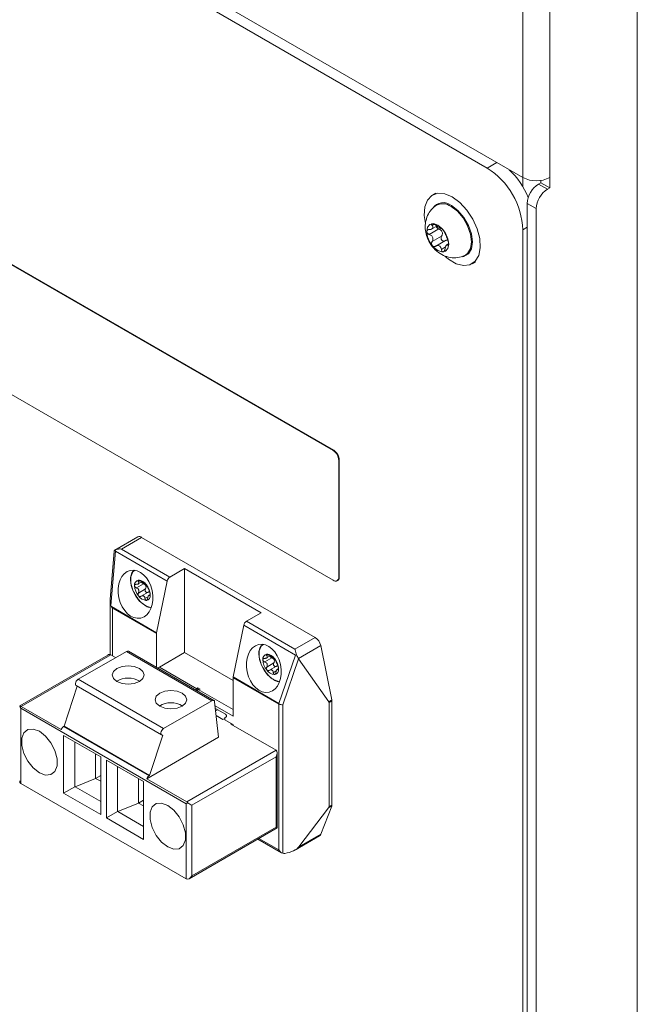
# Model space of a CAD drawing. Units: millimetres. Extents: x 11 to 421, y 5 to 275.
# Drawn here: x 315 to 323, y 180 to 192 of the extents above; entities that cross this region are included whole.
import ezdxf

# ---------------------------------------------------------------- set-up
doc = ezdxf.new("R2010")
doc.units = ezdxf.units.MM

msp = doc.modelspace()

# ---------------------------------------------------------------- linework, layer by layer
at = {"color": 7, "linetype": 'Continuous', "lineweight": 15}
for p, q in [((322.7839, 123.6642), (322.7839, 213.6398)), ((321.3421, 190.4163), (321.3421, 213.4109)), ((321.6801, 190.4163), (321.6801, 213.4109)), ((321.3421, 190.4163), (309.31, 197.3623)), ((320.8938, 190.5363), (309.4387, 197.1492)), ((318.9527, 186.976), (309.9017, 192.2011)), ((318.9599, 186.9802), (309.9089, 192.2052)), ((309.9017, 190.568), (318.9527, 185.343)), ((321.6801, 190.2856), (321.6801, 190.4163)), ((321.567, 190.3509), (321.5394, 190.335)), ((321.5394, 190.335), (321.6525, 190.2697)), ((321.567, 190.3797), (321.567, 190.3509)), ((321.567, 190.3509), (321.6801, 190.2856)), ((321.6801, 190.2856), (321.6525, 190.2697)), ((320.2443, 190.2201), (320.2032, 190.1964)), ((321.5111, 190.0248), (321.398, 190.0901)), ((321.398, 190.0901), (321.398, 173.3673)), ((321.5111, 190.0248), (321.5111, 173.302)), ((320.2837, 189.7692), (320.1638, 189.7)), ((320.1971, 189.7695), (320.2598, 189.8057)), ((320.1989, 189.6095), (320.3188, 189.6787)), ((321.3428, 173.6482), (321.3428, 189.7586)), ((320.3669, 189.6219), (320.247, 189.5527)), ((320.4075, 189.583), (320.3845, 189.5697)), ((320.7032, 189.3303), (320.7443, 189.354)), ((318.9527, 186.976), (318.9599, 186.9802)), ((319.0234, 186.8536), (319.0306, 186.8577)), ((319.0234, 185.3838), (319.0234, 186.8536)), ((319.0306, 185.3879), (319.0306, 186.8577)), ((316.4907, 185.8891), (316.2033, 185.7232)), ((316.5407, 185.8841), (316.2849, 185.7365)), ((316.5407, 185.8841), (318.7274, 184.6218)), ((316.1924, 185.707), (316.1436, 185.104)), ((316.2094, 185.7104), (316.154, 185.0266)), ((316.2094, 185.7104), (316.8626, 185.3333)), ((316.2849, 185.7365), (316.8968, 185.3833)), ((316.8968, 185.3833), (317.0818, 185.4901)), ((317.0818, 185.4901), (318.0449, 184.9341)), ((317.0818, 185.4901), (317.0818, 184.4327)), ((316.4976, 185.2976), (316.5427, 185.3237)), ((316.7294, 184.6824), (316.8626, 185.3333)), ((319.0027, 185.338), (319.0099, 185.3422)), ((319.0234, 185.3838), (319.0306, 185.3879)), ((316.5636, 185.2997), (316.4738, 185.2478)), ((316.499, 185.1829), (316.5888, 185.2347)), ((316.6234, 185.1939), (316.5335, 185.1421)), ((316.143, 185.0908), (316.143, 184.4081)), ((316.6488, 185.1639), (316.6321, 185.1542)), ((316.1605, 185.0109), (316.7294, 184.6824)), ((316.1723, 184.9921), (316.7282, 184.6712)), ((318.0449, 184.9341), (317.8599, 184.8273)), ((317.8599, 184.8273), (318.4717, 184.4741)), ((317.8257, 184.7774), (317.6925, 184.1265)), ((317.8257, 184.7774), (318.4801, 184.3996)), ((316.7282, 184.2455), (316.7282, 184.6712)), ((318.4717, 184.4741), (318.7274, 184.6218)), ((315.74, 184.0962), (316.3488, 184.4476)), ((317.425, 183.8263), (316.3488, 184.4476)), ((317.45, 183.8288), (316.3738, 184.4501)), ((317.0818, 184.4327), (316.7636, 184.249)), ((317.0818, 184.4327), (317.6913, 184.0808)), ((318.5143, 184.3593), (318.7957, 184.5218)), ((318.7957, 184.5218), (318.936, 183.8361)), ((316.1152, 184.4018), (315.0045, 183.7606)), ((315.0245, 183.7553), (316.1505, 184.4053)), ((316.213, 184.3692), (316.1505, 184.4053)), ((318.1801, 184.3665), (318.0903, 184.3147)), ((318.114, 184.3645), (318.1591, 184.3905)), ((318.4801, 184.3996), (318.27, 183.7931)), ((318.3171, 183.7743), (318.5177, 184.3535)), ((318.5177, 184.3535), (318.5143, 184.3593)), ((318.8972, 183.8137), (318.5177, 184.3535)), ((317.2357, 183.9765), (316.7636, 184.249)), ((318.1154, 184.2497), (318.2053, 184.3016)), ((318.2398, 184.2608), (318.15, 184.2089)), ((318.2652, 184.2307), (318.2485, 184.2211)), ((315.74, 184.0962), (316.8163, 183.4749)), ((317.6913, 184.1152), (318.2688, 183.7818)), ((317.6913, 184.1152), (317.6913, 183.6318)), ((317.6925, 184.1265), (318.27, 183.7931)), ((315.565, 183.5052), (315.7298, 184.0085)), ((315.7163, 184.0163), (316.7925, 183.395)), ((317.2486, 183.9894), (317.2357, 183.9765)), ((317.277, 183.973), (317.2486, 183.9894)), ((317.2486, 183.9894), (317.2486, 183.9632)), ((317.2546, 183.9655), (317.277, 183.973)), ((317.425, 183.8263), (316.8163, 183.4749)), ((318.936, 183.8361), (318.8972, 183.8137)), ((318.9005, 183.8036), (318.9372, 183.8248)), ((318.9372, 183.8248), (318.9372, 182.5109)), ((317.1023, 182.528), (315.0192, 183.7306)), ((315.0192, 183.7306), (315.0192, 182.7834)), ((315.0245, 183.7553), (315.528, 183.4647)), ((317.5104, 183.3665), (317.4601, 183.8107)), ((317.5963, 183.6557), (317.4616, 183.7334)), ((317.4977, 183.7126), (317.4729, 183.6982)), ((318.2733, 183.7844), (318.2688, 183.7818)), ((318.2688, 183.7818), (318.2688, 181.947)), ((318.3171, 181.9042), (318.3171, 183.7743)), ((318.9005, 182.4897), (318.9005, 183.8036)), ((317.4797, 183.638), (317.564, 183.5893)), ((317.564, 183.5893), (317.5866, 183.6023)), ((317.5866, 183.5861), (317.5866, 183.6019)), ((317.6984, 183.5216), (317.5866, 183.5861)), ((317.5898, 183.6103), (317.6068, 183.6237)), ((315.565, 183.5052), (315.558, 183.5012)), ((316.6342, 182.8799), (315.558, 183.5012)), ((316.6413, 182.8839), (315.565, 183.5052)), ((317.663, 183.5322), (317.6715, 183.5371)), ((318.2337, 183.2028), (317.663, 183.5322)), ((315.558, 182.6601), (315.558, 183.3868)), ((315.558, 183.3868), (316.0247, 183.1174)), ((316.6042, 182.8434), (317.5104, 183.3665)), ((316.8082, 183.3938), (316.6413, 182.8839)), ((315.6976, 183.3063), (315.6976, 182.7407)), ((317.1077, 182.5527), (318.2337, 183.2028)), ((315.961, 183.1542), (315.961, 182.8479)), ((316.0247, 183.1174), (316.0247, 182.3907)), ((316.0968, 183.0758), (316.5635, 182.8064)), ((316.0968, 182.3491), (316.0968, 183.0758)), ((318.2337, 183.1211), (317.173, 182.5088)), ((318.2337, 182.2339), (318.2337, 183.1211)), ((318.2483, 182.2255), (318.2483, 183.1704)), ((316.2364, 182.9952), (316.2364, 182.4297)), ((315.961, 182.8479), (315.702, 182.7409)), ((316.0247, 182.8847), (315.961, 182.8479)), ((315.961, 182.8479), (316.0247, 182.8112)), ((316.4998, 182.8431), (316.4998, 182.5369)), ((316.6042, 182.8434), (317.1077, 182.5527)), ((316.6342, 182.8799), (316.6413, 182.8839)), ((317.1023, 181.5808), (315.0192, 182.7834)), ((315.6976, 182.7407), (315.558, 182.6601)), ((315.702, 182.7409), (315.6976, 182.7407)), ((316.0247, 182.5547), (315.702, 182.7409)), ((316.5635, 182.8064), (316.5635, 182.0797)), ((316.0247, 182.3907), (315.558, 182.6601)), ((316.5635, 182.5736), (316.4998, 182.5369)), ((316.4998, 182.5369), (316.2408, 182.4299)), ((316.4998, 182.5369), (316.5635, 182.5001)), ((317.1023, 181.5808), (317.1023, 182.528)), ((317.173, 181.6216), (317.173, 182.5088)), ((318.5217, 181.9841), (318.8947, 182.4749)), ((318.9351, 182.4982), (318.7986, 182.1439)), ((318.8947, 182.4749), (318.9351, 182.4982)), ((318.9372, 182.5109), (318.9005, 182.4897)), ((316.2364, 182.4297), (316.0968, 182.3491)), ((316.5635, 182.0797), (316.0968, 182.3491)), ((316.2408, 182.4299), (316.2364, 182.4297)), ((316.5635, 182.2436), (316.2408, 182.4299)), ((317.1376, 181.5843), (318.2483, 182.2255)), ((318.2337, 182.2339), (317.173, 181.6216)), ((318.0027, 182.0837), (318.3042, 181.9097)), ((318.4768, 181.9473), (318.7822, 182.1236)), ((318.7986, 182.1439), (318.5217, 181.9841))]:
    msp.add_line(p, q, dxfattribs=at)
at = {"color": 8, "linetype": 'Continuous', "lineweight": 15}
for p, q in [((320.8938, 190.5363), (321.014, 190.6057)), ((321.34, 190.4175), (321.34, 190.3043)), ((320.2266, 189.8279), (320.1989, 189.8119)), ((321.398, 189.7904), (321.3428, 189.7586)), ((320.3155, 189.5112), (320.3684, 189.5417)), ((320.3971, 189.5653), (320.4073, 189.5711)), ((316.5189, 185.3396), (316.499, 185.3282)), ((316.5828, 185.1123), (316.6207, 185.1342)), ((316.6413, 185.1511), (316.6487, 185.1554)), ((316.1723, 184.3927), (316.1723, 184.9921)), ((318.1353, 184.4065), (318.1154, 184.395)), ((318.1992, 184.1791), (318.2371, 184.201)), ((318.2578, 184.218), (318.2652, 184.2222)), ((317.6913, 183.7134), (317.2546, 183.9655)), ((317.4656, 183.7621), (317.6913, 183.6318)), ((318.2688, 181.947), (318.0174, 182.0922))]:
    msp.add_line(p, q, dxfattribs=at)
at = {"color": 7, "linetype": 'Continuous', "lineweight": 15, "flags": 128}
for points in [[(320.1153, 189.8385), (320.1005, 189.9391), (320.107, 190.0462), (320.1393, 190.1324), (320.1948, 190.1912), (320.2695, 190.2182), (320.3578, 190.2115), (320.4532, 190.1716)], [(320.4532, 190.1716), (320.5486, 190.1014), (320.6369, 190.0061), (320.7116, 189.8928), (320.7671, 189.77), (320.7994, 189.6466), (320.8059, 189.5319), (320.7863, 189.4343), (320.742, 189.3612), (320.6763, 189.3178), (320.5941, 189.3076), (320.5013, 189.3311), (320.4051, 189.3867), (320.3593, 189.424)], [(320.6067, 189.4322), (320.6458, 189.459), (320.6824, 189.5208), (320.695, 189.6055), (320.6824, 189.7047), (320.6458, 189.8088), (320.5888, 189.9075), (320.517, 189.9912), (320.4374, 190.0517)], [(320.4438, 190.0627), (320.5253, 190.0007), (320.5989, 189.9149), (320.6573, 189.8138), (320.6948, 189.7072), (320.7077, 189.6055), (320.6948, 189.5188), (320.6573, 189.4555), (320.5989, 189.4218), (320.5815, 189.4184)], [(320.2698, 189.817), (320.2169, 189.8354), (320.1721, 189.8267), (320.1421, 189.7922), (320.1316, 189.7372), (320.1421, 189.6701), (320.1721, 189.601), (320.2169, 189.5406), (320.2698, 189.4979), (320.3227, 189.4795), (320.3675, 189.4882), (320.3974, 189.5227), (320.408, 189.5777), (320.3974, 189.6448), (320.3675, 189.7139), (320.3227, 189.7744), (320.2698, 189.817)], [(316.451, 185.1745), (316.43, 185.2186), (316.405, 185.3078), (316.405, 185.3879), (316.43, 185.4481), (316.4527, 185.4693)], [(318.0674, 184.2413), (318.0465, 184.2855), (318.0214, 184.3746), (318.0214, 184.4548), (318.0465, 184.515), (318.0692, 184.5361)], [(316.2297, 184.2319), (316.2946, 184.2569), (316.3711, 184.2657), (316.4477, 184.2569), (316.5126, 184.2319), (316.5559, 184.1945), (316.5711, 184.1503), (316.5559, 184.1061), (316.5126, 184.0686), (316.4477, 184.0436), (316.3711, 184.0348), (316.2946, 184.0436), (316.2297, 184.0686), (316.1864, 184.1061), (316.1711, 184.1503), (316.1864, 184.1945), (316.2297, 184.2319)], [(315.74, 184.0962), (315.7281, 184.0868), (315.7178, 184.0736), (315.7103, 184.0583), (315.7067, 184.0428), (315.7074, 184.0293), (315.7124, 184.0194), (315.7163, 184.0163)], [(316.7685, 183.9209), (316.8334, 183.9459), (316.91, 183.9547), (316.9865, 183.9459), (317.0514, 183.9209), (317.0947, 183.8834), (317.11, 183.8392), (317.0947, 183.795), (317.0514, 183.7576), (316.9865, 183.7326), (316.91, 183.7238), (316.8334, 183.7326), (316.7685, 183.7576), (316.7252, 183.795), (316.71, 183.8392), (316.7252, 183.8834), (316.7685, 183.9209)], [(317.425, 183.8263), (317.4314, 183.8293), (317.4375, 183.8309), (317.4433, 183.831), (317.4484, 183.8296), (317.4528, 183.8268), (317.4563, 183.8226), (317.4588, 183.8172), (317.4601, 183.8107)], [(317.6068, 183.6237), (317.6088, 183.6263), (317.6099, 183.63), (317.6098, 183.6345), (317.6087, 183.6394), (317.6066, 183.6443), (317.6037, 183.649), (317.6001, 183.6528), (317.5963, 183.6557)], [(315.2525, 182.9181), (315.1751, 182.9786), (315.1071, 183.0632), (315.0565, 183.1619), (315.0297, 183.2627), (315.0297, 183.3534), (315.0565, 183.4232), (315.1071, 183.4635), (315.1751, 183.4696), (315.2525, 183.4407), (315.3299, 183.3803), (315.3979, 183.2956), (315.4485, 183.1969), (315.4753, 183.0961), (315.4753, 183.0054), (315.4485, 182.9356), (315.3979, 182.8953), (315.3299, 182.8892), (315.2525, 182.9181)], [(316.8082, 183.3938), (316.7972, 183.3932), (316.7886, 183.3981), (316.7837, 183.408), (316.7829, 183.4215), (316.7865, 183.437), (316.794, 183.4523), (316.8044, 183.4655), (316.8163, 183.4749)], [(316.8689, 181.985), (316.7916, 182.0454), (316.7235, 182.1301), (316.673, 182.2287), (316.6461, 182.3295), (316.6461, 182.4203), (316.673, 182.49), (316.7235, 182.5304), (316.7916, 182.5365), (316.8689, 182.5076), (316.9463, 182.4471), (317.0144, 182.3625), (317.0649, 182.2638), (317.0918, 182.163), (317.0918, 182.0722), (317.0649, 182.0025), (317.0144, 181.9621), (316.9463, 181.956), (316.8689, 181.985)]]:
    msp.add_lwpolyline(points, dxfattribs=at)
at = {"color": 7, "linetype": 'Continuous', "lineweight": 15}
for centre, radius, start, end in [((320.3679, 189.7142), 0.9759, 2.60548, 57.39452), ((320.4398, 189.7554), 1.0545, 22.92646, 46.06094), ((321.5111, 190.7424), 0.3673, 242.60967, 297.39033), ((321.705, 190.0761), 0.3074, 122.60548, 177.39452), ((321.8181, 190.0108), 0.3074, 122.60548, 177.39452), ((320.3401, 189.9423), 0.1589, 49.25877, 147.07978), ((320.3329, 189.9147), 0.1723, 52.65695, 121.17471), ((318.8699, 186.8466), 0.1537, 2.60548, 57.39452), ((318.877, 186.8507), 0.1537, 2.60548, 57.39452), ((316.5115, 185.8442), 0.0495, 53.84974, 114.8398), ((316.5118, 185.2844), 0.0616, 100.54678, 189.25188), ((316.4929, 185.2174), 0.1278, 33.43491, 86.57046), ((316.9394, 185.3175), 0.0784, 122.93391, 168.37221), ((318.9803, 185.3768), 0.0437, 230.79671, 9.21404), ((318.9816, 185.3825), 0.0493, 305.01333, 6.29885), ((316.6657, 185.2844), 0.2149, 182.63929, 219.77207), ((316.4344, 185.1503), 0.2149, 2.63929, 39.77207), ((316.6072, 185.2174), 0.1278, 213.43491, 266.57046), ((316.5883, 185.1503), 0.0616, 280.54678, 9.25188), ((317.9025, 184.7616), 0.0784, 122.93391, 168.37221), ((316.7847, 184.6708), 0.0564, 168.1348, 179.654), ((318.6422, 184.4902), 0.1567, 11.62779, 57.06609), ((316.3634, 184.4281), 0.0243, 64.55877, 126.75169), ((318.1283, 184.3513), 0.0616, 100.54678, 189.25188), ((318.2821, 184.3513), 0.2149, 182.63929, 219.77207), ((318.1093, 184.2842), 0.1278, 33.43491, 86.57046), ((318.0508, 184.2172), 0.2149, 2.63929, 39.77207), ((316.7973, 184.1933), 0.0651, 121.16476, 140.55918), ((318.2236, 184.2842), 0.1278, 213.43491, 266.57046), ((318.2047, 184.2172), 0.0616, 280.54678, 9.25188), ((316.3711, 183.8351), 0.2762, 58.45199, 121.54801), ((317.7477, 184.1149), 0.0564, 168.1348, 179.654), ((318.8808, 183.8245), 0.0564, 0.346, 11.8652), ((316.91, 183.5241), 0.2762, 58.45199, 121.54801), ((317.5968, 183.6027), 0.0103, 133.16405, 184.45021), ((315.599, 183.4369), 0.0763, 122.56422, 158.63077), ((316.6752, 182.8156), 0.0763, 122.56422, 158.63077), ((318.9017, 182.5103), 0.0355, 340.03024, 0.95707), ((318.7621, 182.1567), 0.0387, 301.25833, 340.75381)]:
    msp.add_arc(centre, radius, start, end, dxfattribs=at)
at = {"color": 8, "linetype": 'Continuous', "lineweight": 15}
for centre in [(316.743, 185.3088), (318.3595, 184.3757)]:
    msp.add_arc(centre, 0.3215, 204.71004, 255.42683, dxfattribs=at)
at = {"color": 7, "linetype": 'Continuous', "lineweight": 15}
for centre, major_axis, ratio, start_param, end_param in [((316.2436, 185.7196), (-0.0352, 0.0671), 0.4575258, 1.2772702, 1.4681247), ((316.243, 185.343), (0.0651, 0.3477), 0.2183761, 2.7531881, 2.8800099), ((316.1152, 184.3441), (0.0354, 0.0612), 0.5773346, 0.0000406, 0.7853575), ((318.5143, 184.4087), (0.0607, 0.0226), 0.0617932, 1.9707411, 2.1453063), ((317.2357, 183.9357), (0.0168, 0.0478), 0.4107788, 0.7085769, 1.1970465), ((317.2546, 183.9247), (0.0378, 0.0346), 0.6979427, 1.0025907, 1.4910603), ((318.8039, 183.7887), (0.0963, 0.018), 0.4107788, 6.2064453, 6.4682447), ((315.0545, 183.7318), (0.05, -0.0289), 0.0000704, 2.8028496, 3.141552), ((315.0545, 183.751), (-0.0354, 0.0612), 0.5773346, 1.1241412, 1.5707557), ((318.3042, 183.8022), (-0.023, 0.0618), 0.5346642, 1.5198039, 1.6604853), ((318.3042, 183.8022), (0.0498, -0.0084), 0.534614, 4.1378384, 5.063918), ((318.1983, 183.1415), (0.0354, 0.0612), 0.5773346, 4.7124296, 6.2832259), ((315.0545, 182.8446), (0.0354, 0.0612), 0.5773346, 2.3562351, 3.1416333), ((317.1376, 182.5484), (0.05, 0.0289), 0.0000704, 1.9095394, 2.3561539), ((317.1376, 182.5292), (0.05, -0.0289), 0.0000704, 0.7854388, 1.9096207), ((318.8039, 182.4748), (0.0963, 0.018), 0.4107788, 5.8573794, 6.2064453), ((318.1983, 182.2543), (0.05, -0.0289), 0.0000704, 0.0000406, 0.7854388), ((318.3402, 181.984), (0.1926, 0.0361), 0.4107788, 4.6532471, 5.8573794), ((318.3042, 181.9674), (-0.0354, 0.0612), 0.5773346, 1.5707557, 2.6179532), ((318.345, 181.9439), (0.0545, 0.0172), 0.6979427, 3.9715164, 4.4702273), ((317.1376, 181.642), (0.0354, 0.0612), 0.5773346, 3.1416333, 4.7124296)]:
    msp.add_ellipse(centre, major_axis=major_axis, ratio=ratio, start_param=start_param, end_param=end_param, dxfattribs=at)
for centre in [(316.4634, 185.1674), (318.0798, 184.2342)]:
    msp.add_ellipse(centre, major_axis=(-0.0662, 0.3), ratio=0.6979109, dxfattribs=at)
for points, knots in [([(320.2433, 190.0618), (320.2193, 190.0406), (320.1733, 189.9999), (320.1317, 189.9194), (320.1116, 189.836), (320.1126, 189.749), (320.1348, 189.6588), (320.1822, 189.5663), (320.253, 189.4877), (320.3392, 189.433), (320.4296, 189.406), (320.5218, 189.4031), (320.5782, 189.4232), (320.6053, 189.4329)], [0, 0, 0, 0, 0.092948, 0.1784506, 0.2604196, 0.3431149, 0.4313831, 0.5298014, 0.641884, 0.7356707, 0.8258961, 0.9165729, 1, 1, 1, 1]), ([(320.1638, 189.762), (320.17, 189.7623), (320.1826, 189.7631), (320.1985, 189.7691), (320.2082, 189.7783), (320.2105, 189.7892), (320.2073, 189.8004), (320.2017, 189.808), (320.1989, 189.8119)], [0, 0, 0, 0, 0.1732557, 0.3507774, 0.5294455, 0.6825376, 0.8392828, 1, 1, 1, 1]), ([(320.2453, 189.8161), (320.2426, 189.8181), (320.2356, 189.8233), (320.2235, 189.8301), (320.211, 189.8347), (320.2013, 189.8358), (320.1948, 189.8339), (320.1917, 189.8296), (320.1919, 189.8232), (320.195, 189.8169), (320.198, 189.813), (320.1989, 189.8119)], [0, 0, 0, 0, 0.0978674, 0.2425449, 0.373799, 0.4914798, 0.601821, 0.7114276, 0.8259555, 0.9500143, 1, 1, 1, 1]), ([(320.2453, 189.8161), (320.2517, 189.8113), (320.2634, 189.8027), (320.2817, 189.7912), (320.2964, 189.7826), (320.3069, 189.7771), (320.3131, 189.7746), (320.3148, 189.7752), (320.3155, 189.7755)], [0, 0, 0, 0, 0.2067376, 0.3783373, 0.5508979, 0.7022757, 0.8618821, 1, 1, 1, 1]), ([(320.2837, 189.7692), (320.279, 189.7713), (320.2696, 189.7754), (320.2592, 189.7859), (320.2534, 189.7953), (320.253, 189.8004), (320.2529, 189.8017)], [0, 0, 0, 0, 0.3106112, 0.6223097, 0.905742, 1, 1, 1, 1]), ([(320.3188, 189.6787), (320.3224, 189.6854), (320.3289, 189.6977), (320.3305, 189.7187), (320.3251, 189.7371), (320.3135, 189.7521), (320.2994, 189.7628), (320.2887, 189.7672), (320.2837, 189.7692)], [0, 0, 0, 0, 0.2069513, 0.3785148, 0.5510382, 0.7024075, 0.8620344, 1, 1, 1, 1]), ([(320.362, 189.7177), (320.3613, 189.7196), (320.3596, 189.7238), (320.3543, 189.7336), (320.3469, 189.7452), (320.339, 189.7558), (320.3314, 189.7645), (320.3246, 189.7711), (320.3192, 189.7751), (320.3165, 189.7761), (320.3157, 189.7756), (320.3155, 189.7755)], [0, 0, 0, 0, 0.1112295, 0.2543524, 0.38424, 0.5010341, 0.6110727, 0.7208973, 0.8360759, 0.9611238, 1, 1, 1, 1]), ([(320.1638, 189.762), (320.16, 189.7617), (320.1515, 189.7612), (320.1407, 189.7561), (320.1335, 189.7475), (320.1314, 189.7373), (320.1334, 189.7269), (320.1391, 189.7168), (320.1481, 189.7079), (320.157, 189.7026), (320.1625, 189.7005), (320.1638, 189.7)], [0, 0, 0, 0, 0.1122382, 0.2552423, 0.3850274, 0.5017564, 0.6117742, 0.7216172, 0.8368466, 0.9619706, 1, 1, 1, 1]), ([(320.1989, 189.6095), (320.202, 189.6152), (320.2081, 189.6265), (320.2109, 189.6465), (320.2063, 189.6656), (320.1953, 189.6812), (320.1808, 189.6928), (320.1695, 189.6976), (320.1638, 189.7)], [0, 0, 0, 0, 0.1758376, 0.3528847, 0.5310642, 0.6839985, 0.8409399, 1, 1, 1, 1]), ([(320.3653, 189.6209), (320.3612, 189.619), (320.3531, 189.615), (320.3398, 189.6156), (320.328, 189.621), (320.3192, 189.63), (320.3136, 189.641), (320.3113, 189.6532), (320.3125, 189.6659), (320.316, 189.6743), (320.3185, 189.6783), (320.3188, 189.6787)], [0, 0, 0, 0, 0.1392739, 0.2790354, 0.4061227, 0.5212059, 0.6307709, 0.7412068, 0.8578948, 0.985142, 1, 1, 1, 1]), ([(320.362, 189.7177), (320.3632, 189.7146), (320.3656, 189.7084), (320.372, 189.6938), (320.3791, 189.6761), (320.3858, 189.658), (320.3917, 189.6413), (320.3953, 189.632), (320.3971, 189.6273)], [0, 0, 0, 0, 0.1720816, 0.3498201, 0.5287114, 0.6818765, 0.8385338, 1, 1, 1, 1]), ([(320.1989, 189.6095), (320.1971, 189.6062), (320.1929, 189.5986), (320.1911, 189.5847), (320.1939, 189.5705), (320.2005, 189.5591), (320.2094, 189.5511), (320.2197, 189.5466), (320.231, 189.5459), (320.2397, 189.5484), (320.2443, 189.5511), (320.2453, 189.5517)], [0, 0, 0, 0, 0.1112295, 0.2543524, 0.38424, 0.5010341, 0.6110727, 0.7208973, 0.8360759, 0.9611238, 1, 1, 1, 1]), ([(320.3155, 189.5112), (320.3142, 189.5188), (320.3118, 189.5328), (320.302, 189.5492), (320.2889, 189.5587), (320.2734, 189.5613), (320.2586, 189.5588), (320.2495, 189.554), (320.2453, 189.5517)], [0, 0, 0, 0, 0.2067376, 0.3783373, 0.5508979, 0.7022757, 0.8618821, 1, 1, 1, 1]), ([(320.3971, 189.5653), (320.3951, 189.5674), (320.3911, 189.5716), (320.3843, 189.5708), (320.3772, 189.563), (320.3706, 189.5495), (320.3653, 189.5334), (320.3631, 189.5214), (320.362, 189.5153)], [0, 0, 0, 0, 0.1768243, 0.3536907, 0.5316843, 0.6845593, 0.8415768, 1, 1, 1, 1]), ([(320.3964, 189.6292), (320.3954, 189.6294), (320.3895, 189.6306), (320.3784, 189.6278), (320.3694, 189.6231), (320.3653, 189.6209)], [0, 0, 0, 0, 0.0935917, 0.5797839, 1, 1, 1, 1]), ([(320.3971, 189.5653), (320.3983, 189.564), (320.401, 189.5612), (320.4047, 189.5622), (320.4073, 189.5681), (320.4081, 189.5776), (320.4073, 189.5888), (320.4053, 189.6009), (320.4021, 189.6132), (320.3992, 189.6219), (320.3975, 189.6262), (320.3971, 189.6273)], [0, 0, 0, 0, 0.1122382, 0.2552423, 0.3850274, 0.5017564, 0.6117742, 0.7216172, 0.8368466, 0.9619706, 1, 1, 1, 1]), ([(320.3155, 189.5112), (320.3161, 189.5078), (320.3174, 189.4994), (320.3225, 189.4885), (320.3301, 189.4811), (320.3382, 189.4791), (320.3457, 189.4816), (320.3523, 189.4879), (320.3577, 189.4976), (320.3607, 189.5073), (320.3617, 189.5136), (320.362, 189.5153)], [0, 0, 0, 0, 0.0978674, 0.2425449, 0.373799, 0.4914798, 0.601821, 0.7114276, 0.8259555, 0.9500143, 1, 1, 1, 1]), ([(316.204, 185.7236), (316.2001, 185.721), (316.1935, 185.7165), (316.1935, 185.7098), (316.1934, 185.707)], [0, 0, 0, 0, 0.5875879, 1, 1, 1, 1]), ([(316.2849, 185.7365), (316.2847, 185.7365), (316.2682, 185.7382), (316.2409, 185.7371), (316.215, 185.7293), (316.2056, 185.7244), (316.204, 185.7236)], [0, 0, 0, 0, 0.0071066, 0.5640926, 0.9262922, 1, 1, 1, 1]), ([(316.4376, 185.4634), (316.4301, 185.4547), (316.4108, 185.4321), (316.4007, 185.3824), (316.4007, 185.3283), (316.4097, 185.2771), (316.4264, 185.2223), (316.4461, 185.1845), (316.457, 185.1637)], [0, 0, 0, 0, 0.1334776, 0.3466404, 0.5179797, 0.6542159, 0.8086937, 1, 1, 1, 1]), ([(316.499, 185.3282), (316.5016, 185.3246), (316.5062, 185.3181), (316.5074, 185.3088), (316.5035, 185.3013), (316.4952, 185.2959), (316.485, 185.2929), (316.4774, 185.2925), (316.4738, 185.2923)], [0, 0, 0, 0, 0.2069513, 0.3785148, 0.5510381, 0.7024074, 0.8620343, 1, 1, 1, 1]), ([(316.5005, 185.345), (316.4989, 185.3446), (316.4957, 185.3439), (316.4937, 185.3405), (316.4942, 185.3357), (316.4965, 185.3314), (316.4985, 185.3288), (316.499, 185.3282)], [0, 0, 0, 0, 0.2230761, 0.4458724, 0.6762645, 0.9266246, 1, 1, 1, 1]), ([(316.5324, 185.3312), (316.5295, 185.3333), (316.5236, 185.3375), (316.5141, 185.3424), (316.506, 185.3449), (316.5022, 185.345), (316.5005, 185.345)], [0, 0, 0, 0, 0.27863168, 0.55823872, 0.81248973, 1, 1, 1, 1]), ([(316.5828, 185.3021), (316.5818, 185.3019), (316.5801, 185.3015), (316.5731, 185.3049), (316.5636, 185.3103), (316.5525, 185.3171), (316.5419, 185.324), (316.5354, 185.3289), (316.5324, 185.3312)], [0, 0, 0, 0, 0.2069513, 0.3785148, 0.5510381, 0.7024074, 0.8620343, 1, 1, 1, 1]), ([(316.5414, 185.323), (316.5418, 185.3212), (316.5426, 185.317), (316.5469, 185.3106), (316.5537, 185.3043), (316.5598, 185.3011), (316.5632, 185.2998), (316.5636, 185.2997)], [0, 0, 0, 0, 0.1758097, 0.4223239, 0.682794, 0.9668341, 1, 1, 1, 1]), ([(316.5995, 185.2878), (316.5977, 185.29), (316.5941, 185.2942), (316.5892, 185.2989), (316.5853, 185.3018), (316.5834, 185.3024), (316.5829, 185.3021), (316.5828, 185.3021)], [0, 0, 0, 0, 0.22307611, 0.44587237, 0.67626453, 0.92662464, 1, 1, 1, 1]), ([(316.4738, 185.2923), (316.4705, 185.2921), (316.4637, 185.2915), (316.4561, 185.2871), (316.4517, 185.2811), (316.4512, 185.2765), (316.451, 185.2745)], [0, 0, 0, 0, 0.2786317, 0.5582387, 0.8124897, 1, 1, 1, 1]), ([(316.451, 185.2745), (316.4513, 185.2721), (316.4519, 185.2672), (316.4562, 185.2599), (316.4626, 185.2534), (316.469, 185.2497), (316.4729, 185.2482), (316.4738, 185.2478)], [0, 0, 0, 0, 0.22307611, 0.44587237, 0.67626453, 0.92662464, 1, 1, 1, 1]), ([(316.4738, 185.2478), (316.4791, 185.2455), (316.4889, 185.2412), (316.5001, 185.2303), (316.5062, 185.2178), (316.5073, 185.2046), (316.5046, 185.1928), (316.5008, 185.186), (316.499, 185.1829)], [0, 0, 0, 0, 0.2069513, 0.3785148, 0.551038, 0.7024073, 0.8620342, 1, 1, 1, 1]), ([(316.499, 185.1829), (316.4974, 185.1798), (316.4942, 185.1737), (316.4936, 185.1631), (316.4959, 185.1537), (316.4992, 185.149), (316.5005, 185.147)], [0, 0, 0, 0, 0.2786317, 0.5582389, 0.8124899, 1, 1, 1, 1]), ([(316.5888, 185.2347), (316.5914, 185.2395), (316.596, 185.2483), (316.5972, 185.2634), (316.5933, 185.2766), (316.585, 185.2874), (316.5749, 185.2951), (316.5672, 185.2982), (316.5636, 185.2997)], [0, 0, 0, 0, 0.2069513, 0.3785148, 0.5510382, 0.7024075, 0.8620344, 1, 1, 1, 1]), ([(316.5888, 185.2347), (316.5872, 185.2317), (316.584, 185.2256), (316.5834, 185.2149), (316.586, 185.2051), (316.591, 185.1973), (316.5976, 185.192), (316.6052, 185.1893), (316.6134, 185.1893), (316.6191, 185.1914), (316.6219, 185.193), (316.6222, 185.1932)], [0, 0, 0, 0, 0.1392739, 0.2790354, 0.4061227, 0.5212059, 0.6307709, 0.7412068, 0.8578948, 0.985142, 1, 1, 1, 1]), ([(316.6161, 185.2606), (316.6154, 185.2623), (316.614, 185.2657), (316.6097, 185.2735), (316.6046, 185.2813), (316.601, 185.2859), (316.5995, 185.2878)], [0, 0, 0, 0, 0.27863167, 0.55823871, 0.81248972, 1, 1, 1, 1]), ([(316.6413, 185.1956), (316.6396, 185.2), (316.6365, 185.2081), (316.6314, 185.2226), (316.6264, 185.2358), (316.6218, 185.2469), (316.6182, 185.2551), (316.6168, 185.2588), (316.6161, 185.2606)], [0, 0, 0, 0, 0.2069513, 0.3785148, 0.5510382, 0.7024074, 0.8620343, 1, 1, 1, 1]), ([(316.6409, 185.1993), (316.6377, 185.1989), (316.6312, 185.1982), (316.6252, 185.1949), (316.6222, 185.1932)], [0, 0, 0, 0, 0.4991563, 1, 1, 1, 1]), ([(316.649, 185.1602), (316.6489, 185.1628), (316.6487, 185.1679), (316.6472, 185.1768), (316.6449, 185.1856), (316.6428, 185.1919), (316.6416, 185.1949), (316.6413, 185.1956)], [0, 0, 0, 0, 0.2230761, 0.4458724, 0.6762645, 0.9266246, 1, 1, 1, 1]), ([(316.1445, 185.1039), (316.1439, 185.0983), (316.1409, 185.0727), (316.1483, 185.0468), (316.154, 185.0266)], [0, 0, 0, 0, 0.2200743, 1, 1, 1, 1]), ([(316.457, 185.1637), (316.4743, 185.1372), (316.4985, 185.1003), (316.5414, 185.0571), (316.5788, 185.0279), (316.6149, 185.0069), (316.6361, 185.0021), (316.6425, 185.0006)], [0, 0, 0, 0, 0.3389747, 0.4731191, 0.6900374, 0.9065402, 1, 1, 1, 1]), ([(316.5005, 185.147), (316.5025, 185.1449), (316.5065, 185.1408), (316.5141, 185.1377), (316.5222, 185.1373), (316.5284, 185.1391), (316.5316, 185.141), (316.5324, 185.1414)], [0, 0, 0, 0, 0.2230761, 0.4458724, 0.6762645, 0.9266246, 1, 1, 1, 1]), ([(316.5324, 185.1414), (316.537, 185.1437), (316.5453, 185.1479), (316.5585, 185.148), (316.569, 185.1433), (316.5765, 185.1344), (316.581, 185.1239), (316.5822, 185.116), (316.5828, 185.1123)], [0, 0, 0, 0, 0.2069513, 0.3785148, 0.551038, 0.7024073, 0.8620342, 1, 1, 1, 1]), ([(316.5828, 185.1123), (316.5834, 185.1088), (316.5846, 185.102), (316.5892, 185.0942), (316.5945, 185.0901), (316.598, 185.0899), (316.5995, 185.0898)], [0, 0, 0, 0, 0.27863174, 0.55823885, 0.81248993, 1, 1, 1, 1]), ([(316.5995, 185.0898), (316.6013, 185.0903), (316.6049, 185.0912), (316.6096, 185.0962), (316.6134, 185.1033), (316.6153, 185.1102), (316.616, 185.1143), (316.6161, 185.1153)], [0, 0, 0, 0, 0.2230761, 0.4458724, 0.6762645, 0.9266247, 1, 1, 1, 1]), ([(316.6161, 185.1153), (316.6172, 185.1209), (316.6192, 185.1313), (316.6241, 185.1442), (316.6291, 185.1523), (316.6338, 185.1556), (316.6378, 185.155), (316.6402, 185.1524), (316.6413, 185.1511)], [0, 0, 0, 0, 0.2069513, 0.3785148, 0.551038, 0.7024073, 0.8620341, 1, 1, 1, 1]), ([(316.6413, 185.1511), (316.6424, 185.1501), (316.6445, 185.148), (316.6472, 185.1495), (316.6488, 185.1539), (316.649, 185.1583), (316.649, 185.1602)], [0, 0, 0, 0, 0.2786317, 0.5582389, 0.8124899, 1, 1, 1, 1]), ([(316.1723, 184.9921), (316.1722, 184.9923), (316.1679, 184.9983), (316.1641, 185.0047), (316.1605, 185.0109)], [0, 0, 0, 0, 0.0280528, 1, 1, 1, 1]), ([(318.054, 184.5303), (318.0466, 184.5216), (318.0272, 184.4989), (318.0172, 184.4492), (318.0172, 184.3951), (318.0262, 184.3439), (318.0429, 184.2891), (318.0626, 184.2514), (318.0734, 184.2305)], [0, 0, 0, 0, 0.1334776, 0.3466404, 0.5179797, 0.6542159, 0.8086937, 1, 1, 1, 1]), ([(318.4717, 184.4741), (318.4717, 184.474), (318.4726, 184.4712), (318.4759, 184.4592), (318.481, 184.4366), (318.4869, 184.4132), (318.4894, 184.4034)], [0, 0, 0, 0, 0.0070157, 0.1656219, 0.6499801, 1, 1, 1, 1]), ([(318.0903, 184.3592), (318.0869, 184.3589), (318.0802, 184.3584), (318.0725, 184.354), (318.0682, 184.348), (318.0677, 184.3433), (318.0675, 184.3414)], [0, 0, 0, 0, 0.2786317, 0.5582387, 0.8124897, 1, 1, 1, 1]), ([(318.0675, 184.3414), (318.0678, 184.3389), (318.0683, 184.334), (318.0726, 184.3267), (318.0791, 184.3203), (318.0854, 184.3165), (318.0894, 184.315), (318.0903, 184.3147)], [0, 0, 0, 0, 0.22307611, 0.44587237, 0.67626453, 0.92662464, 1, 1, 1, 1]), ([(318.1154, 184.395), (318.118, 184.3915), (318.1227, 184.3849), (318.1239, 184.3756), (318.12, 184.3681), (318.1117, 184.3628), (318.1015, 184.3597), (318.0938, 184.3593), (318.0903, 184.3592)], [0, 0, 0, 0, 0.2069513, 0.3785148, 0.5510381, 0.7024074, 0.8620343, 1, 1, 1, 1]), ([(318.0903, 184.3147), (318.0956, 184.3124), (318.1053, 184.3081), (318.1166, 184.2971), (318.1227, 184.2846), (318.1237, 184.2714), (318.1211, 184.2596), (318.1172, 184.2529), (318.1154, 184.2497)], [0, 0, 0, 0, 0.2069513, 0.3785148, 0.551038, 0.7024073, 0.8620342, 1, 1, 1, 1]), ([(318.117, 184.4118), (318.1154, 184.4114), (318.1122, 184.4107), (318.1102, 184.4073), (318.1106, 184.4026), (318.1129, 184.3982), (318.115, 184.3956), (318.1154, 184.395)], [0, 0, 0, 0, 0.2230761, 0.4458724, 0.6762645, 0.9266246, 1, 1, 1, 1]), ([(318.1488, 184.398), (318.1459, 184.4001), (318.1401, 184.4044), (318.1306, 184.4092), (318.1225, 184.4118), (318.1186, 184.4118), (318.117, 184.4118)], [0, 0, 0, 0, 0.27863168, 0.55823872, 0.81248973, 1, 1, 1, 1]), ([(318.1992, 184.3689), (318.1983, 184.3687), (318.1965, 184.3684), (318.1895, 184.3718), (318.1801, 184.3771), (318.169, 184.3839), (318.1583, 184.3909), (318.1518, 184.3958), (318.1488, 184.398)], [0, 0, 0, 0, 0.2069513, 0.3785148, 0.5510381, 0.7024074, 0.8620343, 1, 1, 1, 1]), ([(318.1579, 184.3898), (318.1582, 184.3881), (318.159, 184.3839), (318.1634, 184.3774), (318.1701, 184.3712), (318.1762, 184.3679), (318.1797, 184.3667), (318.1801, 184.3665)], [0, 0, 0, 0, 0.1758097, 0.4223239, 0.682794, 0.9668341, 1, 1, 1, 1]), ([(318.2053, 184.3016), (318.2078, 184.3064), (318.2125, 184.3152), (318.2137, 184.3302), (318.2098, 184.3435), (318.2015, 184.3543), (318.1913, 184.3619), (318.1836, 184.3651), (318.1801, 184.3665)], [0, 0, 0, 0, 0.2069513, 0.3785148, 0.5510382, 0.7024075, 0.8620344, 1, 1, 1, 1]), ([(318.216, 184.3547), (318.2142, 184.3568), (318.2106, 184.3611), (318.2057, 184.3658), (318.2018, 184.3687), (318.1999, 184.3693), (318.1993, 184.369), (318.1992, 184.3689)], [0, 0, 0, 0, 0.22307611, 0.44587237, 0.67626453, 0.92662464, 1, 1, 1, 1]), ([(318.2326, 184.3274), (318.2319, 184.3291), (318.2305, 184.3326), (318.2261, 184.3404), (318.221, 184.3482), (318.2175, 184.3527), (318.216, 184.3547)], [0, 0, 0, 0, 0.27863167, 0.55823871, 0.81248972, 1, 1, 1, 1]), ([(318.2578, 184.2625), (318.2561, 184.2669), (318.253, 184.275), (318.2479, 184.2895), (318.2429, 184.3026), (318.2382, 184.3137), (318.2347, 184.322), (318.2332, 184.3257), (318.2326, 184.3274)], [0, 0, 0, 0, 0.2069513, 0.3785148, 0.5510382, 0.7024074, 0.8620343, 1, 1, 1, 1]), ([(318.4894, 184.4034), (318.4936, 184.396), (318.5026, 184.3802), (318.5103, 184.3666), (318.5143, 184.3593)], [0, 0, 0, 0, 0.4723029, 1, 1, 1, 1]), ([(318.0734, 184.2305), (318.0907, 184.2041), (318.1149, 184.1672), (318.1579, 184.1239), (318.1952, 184.0948), (318.2314, 184.0737), (318.2525, 184.0689), (318.2589, 184.0675)], [0, 0, 0, 0, 0.3389747, 0.4731191, 0.6900374, 0.9065402, 1, 1, 1, 1]), ([(318.1154, 184.2497), (318.1139, 184.2467), (318.1107, 184.2406), (318.1101, 184.2299), (318.1124, 184.2205), (318.1156, 184.2158), (318.117, 184.2138)], [0, 0, 0, 0, 0.2786317, 0.5582389, 0.8124899, 1, 1, 1, 1]), ([(318.117, 184.2138), (318.119, 184.2118), (318.1229, 184.2077), (318.1305, 184.2046), (318.1387, 184.2041), (318.1448, 184.2059), (318.1481, 184.2078), (318.1488, 184.2082)], [0, 0, 0, 0, 0.2230761, 0.4458724, 0.6762645, 0.9266246, 1, 1, 1, 1]), ([(318.1488, 184.2082), (318.1534, 184.2105), (318.1618, 184.2147), (318.175, 184.2148), (318.1855, 184.2101), (318.193, 184.2013), (318.1974, 184.1907), (318.1987, 184.1828), (318.1992, 184.1791)], [0, 0, 0, 0, 0.2069513, 0.3785148, 0.551038, 0.7024073, 0.8620342, 1, 1, 1, 1]), ([(318.2053, 184.3016), (318.2037, 184.2985), (318.2005, 184.2924), (318.1998, 184.2817), (318.2024, 184.2719), (318.2075, 184.2641), (318.2141, 184.2589), (318.2217, 184.2561), (318.2299, 184.2561), (318.2355, 184.2582), (318.2383, 184.2599), (318.2386, 184.2601)], [0, 0, 0, 0, 0.1392739, 0.2790354, 0.4061227, 0.5212059, 0.6307709, 0.7412068, 0.8578948, 0.985142, 1, 1, 1, 1]), ([(318.2326, 184.1821), (318.2337, 184.1878), (318.2356, 184.1981), (318.2406, 184.211), (318.2456, 184.2191), (318.2503, 184.2224), (318.2542, 184.2219), (318.2567, 184.2192), (318.2578, 184.218)], [0, 0, 0, 0, 0.2069513, 0.3785148, 0.551038, 0.7024073, 0.8620341, 1, 1, 1, 1]), ([(318.2573, 184.2661), (318.2541, 184.2658), (318.2476, 184.2651), (318.2416, 184.2617), (318.2386, 184.2601)], [0, 0, 0, 0, 0.4991563, 1, 1, 1, 1]), ([(318.2655, 184.2271), (318.2654, 184.2296), (318.2652, 184.2347), (318.2636, 184.2436), (318.2614, 184.2525), (318.2593, 184.2587), (318.2581, 184.2618), (318.2578, 184.2625)], [0, 0, 0, 0, 0.2230761, 0.4458724, 0.6762645, 0.9266246, 1, 1, 1, 1]), ([(318.2578, 184.218), (318.2588, 184.2169), (318.261, 184.2148), (318.2636, 184.2163), (318.2652, 184.2207), (318.2654, 184.2252), (318.2655, 184.2271)], [0, 0, 0, 0, 0.2786317, 0.5582389, 0.8124899, 1, 1, 1, 1]), ([(318.1992, 184.1791), (318.1998, 184.1757), (318.2011, 184.1688), (318.2056, 184.1611), (318.2109, 184.1569), (318.2145, 184.1567), (318.216, 184.1567)], [0, 0, 0, 0, 0.27863174, 0.55823885, 0.81248993, 1, 1, 1, 1]), ([(318.216, 184.1567), (318.2178, 184.1571), (318.2213, 184.158), (318.226, 184.163), (318.2298, 184.1702), (318.2318, 184.177), (318.2324, 184.1812), (318.2326, 184.1821)], [0, 0, 0, 0, 0.2230761, 0.4458724, 0.6762645, 0.9266247, 1, 1, 1, 1]), ([(315.0245, 183.7553), (315.0206, 183.757), (315.015, 183.7594), (315.0092, 183.7591), (315.0073, 183.759)], [0, 0, 0, 0, 0.6889777, 1, 1, 1, 1]), ([(317.1077, 182.5527), (317.1111, 182.5501), (317.1162, 182.5464), (317.1199, 182.5406), (317.121, 182.5388)], [0, 0, 0, 0, 0.6889777, 1, 1, 1, 1])]:
    msp.add_open_spline(points, degree=3, knots=knots, dxfattribs=at)

doc.saveas('drawing.dxf')
